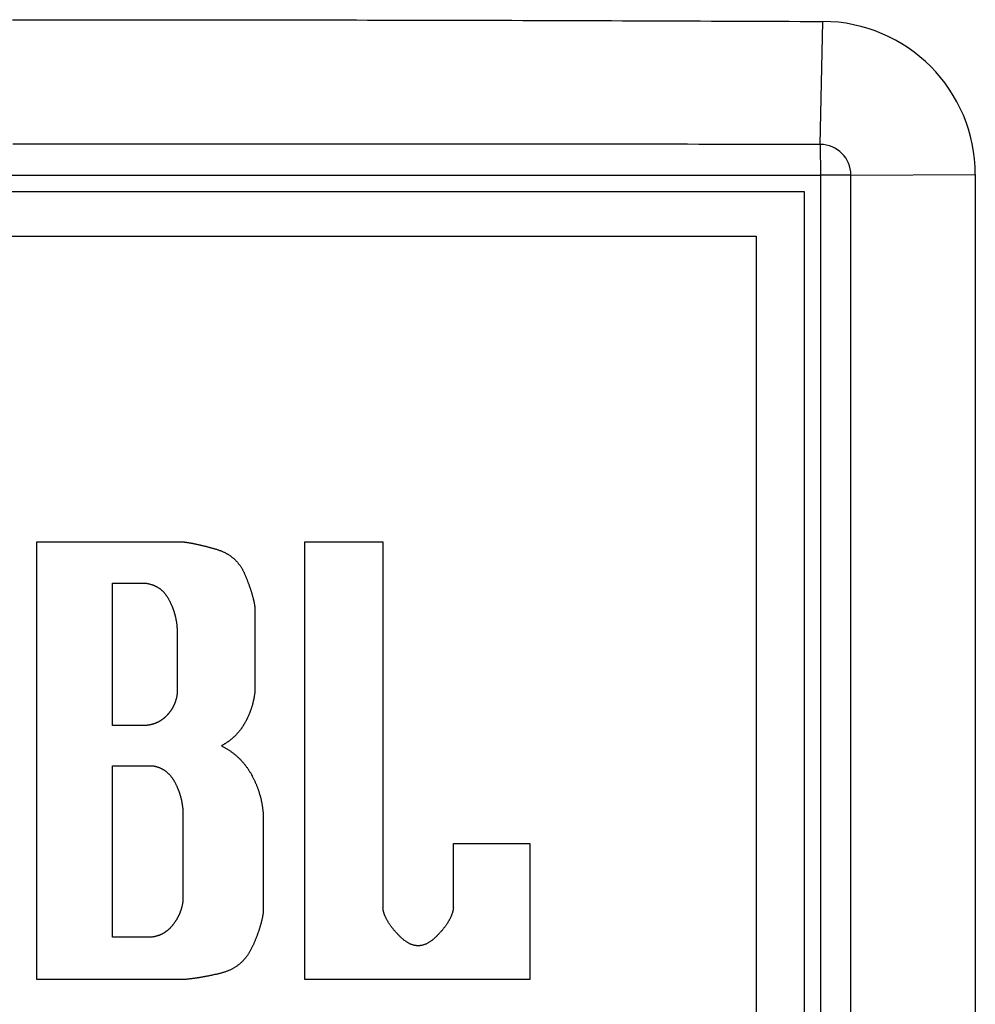
# Model space of a CAD drawing. Units: millimetres. Extents: x -1350 to 1350, y -2014 to 1999.
# Drawn here: x -903 to -875, y -1100 to -1071 of the extents above; entities that cross this region are included whole.
import ezdxf

# ---------------------------------------------------------------- set-up
doc = ezdxf.new("R2010")
doc.units = ezdxf.units.MM
doc.header["$LTSCALE"] = 76.2
doc.header["$MEASUREMENT"] = 0
doc.layers.add('DATA', color=7, linetype='CONTINUOUS')

msp = doc.modelspace()

# ---------------------------------------------------------------- linework, layer by layer
at = {"layer": 'DATA', "color": 7, "linetype": 'Continuous'}
for p, q in [((-879.203, -1075.097), (-879.129, -1071.484)), ((-879.203, -1075.097), (-879.2, -1076)), ((-920.8, -1076), (-879.2, -1076)), ((-878.303, -1075.997), (-879.2, -1076)), ((-879.2, -1076), (-879.2, -1117.6)), ((-878.303, -1075.997), (-874.649, -1075.983)), ((-878.303, -1117.603), (-878.303, -1075.997)), ((-874.649, -1075.983), (-874.649, -1117.617)), ((-920.32, -1076.48), (-879.68, -1076.48)), ((-879.68, -1076.48), (-879.68, -1117.12)), ((-918.899, -1077.796), (-881.091, -1077.796)), ((-881.091, -1077.796), (-881.091, -1108.647)), ((-902.217, -1099.635), (-902.217, -1086.772)), ((-902.217, -1086.772), (-897.93, -1086.772)), ((-894.343, -1099.635), (-894.343, -1086.772)), ((-894.343, -1086.772), (-892.054, -1086.772)), ((-892.054, -1086.772), (-892.054, -1097.528)), ((-900, -1092.168), (-900, -1087.99)), ((-900, -1087.99), (-899.014, -1087.99)), ((-895.815, -1088.689), (-895.815, -1091.176)), ((-898.1, -1089.342), (-898.1, -1091.243)), ((-899.026, -1092.168), (-900, -1092.168)), ((-900, -1098.392), (-900, -1093.35)), ((-900, -1093.35), (-898.843, -1093.35)), ((-897.93, -1094.702), (-897.93, -1097.32)), ((-895.567, -1094.836), (-895.567, -1097.625)), ((-889.983, -1095.64), (-887.741, -1095.64)), ((-889.983, -1097.528), (-889.983, -1095.64)), ((-887.741, -1095.64), (-887.741, -1099.635)), ((-898.928, -1098.392), (-900, -1098.392)), ((-897.93, -1099.635), (-902.217, -1099.635)), ((-887.741, -1099.635), (-894.343, -1099.635))]:
    msp.add_line(p, q, dxfattribs=at)
at = {"layer": 'DATA', "color": 7, "linetype": 'Continuous', "flags": 128}
for points in [[(-902.933, -1071.432), (-902.607, -1071.431), (-902.281, -1071.431), (-901.955, -1071.431), (-901.63, -1071.431), (-901.304, -1071.431), (-900.978, -1071.431), (-900.652, -1071.431), (-900.326, -1071.432), (-900, -1071.432), (-899.674, -1071.432), (-899.348, -1071.432), (-899.023, -1071.432), (-898.697, -1071.432), (-898.371, -1071.433), (-898.045, -1071.433), (-897.719, -1071.433), (-897.393, -1071.434), (-897.067, -1071.434), (-896.741, -1071.434), (-896.416, -1071.435), (-896.09, -1071.435), (-895.764, -1071.435), (-895.438, -1071.436), (-895.112, -1071.436), (-894.786, -1071.437), (-894.46, -1071.437), (-894.134, -1071.438), (-893.809, -1071.438), (-893.483, -1071.439), (-893.157, -1071.439), (-892.831, -1071.44), (-892.505, -1071.441), (-892.179, -1071.441), (-891.853, -1071.442), (-891.527, -1071.442), (-891.202, -1071.443), (-890.876, -1071.444), (-890.55, -1071.445), (-890.224, -1071.445), (-889.898, -1071.446), (-889.572, -1071.447), (-889.246, -1071.448), (-888.92, -1071.449), (-888.595, -1071.449), (-888.269, -1071.45), (-887.943, -1071.451), (-887.617, -1071.452), (-887.291, -1071.453), (-886.965, -1071.454), (-886.639, -1071.455), (-886.313, -1071.456), (-885.988, -1071.457), (-885.662, -1071.458), (-885.336, -1071.459), (-885.01, -1071.46), (-884.684, -1071.461), (-884.358, -1071.463), (-884.032, -1071.464), (-883.706, -1071.465), (-883.381, -1071.466), (-883.055, -1071.467), (-882.729, -1071.469), (-882.403, -1071.47), (-882.077, -1071.471), (-881.751, -1071.472), (-881.425, -1071.474), (-881.099, -1071.475), (-880.774, -1071.476), (-880.448, -1071.478), (-880.122, -1071.479), (-879.796, -1071.481), (-879.47, -1071.482), (-879.144, -1071.483), (-879.144, -1071.483)], [(-879.2, -1075.097), (-879.525, -1075.096), (-879.85, -1075.096), (-880.175, -1075.096), (-880.5, -1075.096), (-880.825, -1075.095), (-881.15, -1075.095), (-881.475, -1075.095), (-881.8, -1075.094), (-882.125, -1075.094), (-882.45, -1075.094), (-882.775, -1075.094), (-883.1, -1075.093), (-883.425, -1075.093), (-883.75, -1075.093), (-884.075, -1075.093), (-884.4, -1075.093), (-884.725, -1075.092), (-885.05, -1075.092), (-885.375, -1075.092), (-885.7, -1075.092), (-886.025, -1075.091), (-886.35, -1075.091), (-886.675, -1075.091), (-887, -1075.091), (-887.325, -1075.091), (-887.65, -1075.09), (-887.975, -1075.09), (-888.3, -1075.09), (-888.625, -1075.09), (-888.95, -1075.09), (-889.275, -1075.09), (-889.6, -1075.089), (-889.925, -1075.089), (-890.25, -1075.089), (-890.575, -1075.089), (-890.9, -1075.089), (-891.225, -1075.089), (-891.55, -1075.089), (-891.875, -1075.088), (-892.2, -1075.088), (-892.525, -1075.088), (-892.85, -1075.088), (-893.175, -1075.088), (-893.5, -1075.088), (-893.825, -1075.088), (-894.15, -1075.088), (-894.475, -1075.087), (-894.8, -1075.087), (-895.125, -1075.087), (-895.45, -1075.087), (-895.775, -1075.087), (-896.1, -1075.087), (-896.425, -1075.087), (-896.75, -1075.087), (-897.075, -1075.087), (-897.4, -1075.087), (-897.725, -1075.087), (-898.05, -1075.087), (-898.375, -1075.087), (-898.7, -1075.086), (-899.025, -1075.086), (-899.35, -1075.086), (-899.675, -1075.086), (-900, -1075.086), (-900.325, -1075.086), (-900.65, -1075.086), (-900.975, -1075.086), (-901.3, -1075.086), (-901.625, -1075.086), (-901.95, -1075.086), (-902.275, -1075.086), (-902.6, -1075.086), (-902.925, -1075.086)], [(-897.93, -1086.772), (-897.917, -1086.774), (-897.905, -1086.775), (-897.892, -1086.777), (-897.88, -1086.779), (-897.867, -1086.78), (-897.854, -1086.782), (-897.841, -1086.784), (-897.828, -1086.786), (-897.815, -1086.788), (-897.802, -1086.79), (-897.789, -1086.792), (-897.775, -1086.794), (-897.762, -1086.797), (-897.748, -1086.799), (-897.734, -1086.801), (-897.72, -1086.804), (-897.707, -1086.806), (-897.693, -1086.809), (-897.678, -1086.812), (-897.664, -1086.814), (-897.65, -1086.817), (-897.636, -1086.82), (-897.621, -1086.823), (-897.606, -1086.826), (-897.592, -1086.829), (-897.577, -1086.832), (-897.562, -1086.835), (-897.547, -1086.838), (-897.532, -1086.841), (-897.517, -1086.844), (-897.502, -1086.848), (-897.486, -1086.851), (-897.471, -1086.855), (-897.455, -1086.858), (-897.439, -1086.862), (-897.424, -1086.865), (-897.408, -1086.869), (-897.392, -1086.873), (-897.376, -1086.877), (-897.359, -1086.881), (-897.343, -1086.885), (-897.327, -1086.889), (-897.31, -1086.893), (-897.294, -1086.897), (-897.277, -1086.901), (-897.26, -1086.905), (-897.243, -1086.91), (-897.227, -1086.914), (-897.209, -1086.919), (-897.192, -1086.923), (-897.175, -1086.928), (-897.158, -1086.932), (-897.14, -1086.937), (-897.123, -1086.942), (-897.105, -1086.947), (-897.087, -1086.952), (-897.069, -1086.957), (-897.051, -1086.962), (-897.033, -1086.967), (-897.015, -1086.972), (-896.997, -1086.977), (-896.979, -1086.982), (-896.96, -1086.988), (-896.942, -1086.993), (-896.923, -1086.999), (-896.905, -1087.004), (-896.887, -1087.01), (-896.869, -1087.016), (-896.851, -1087.023), (-896.833, -1087.029), (-896.816, -1087.036), (-896.798, -1087.042), (-896.781, -1087.05), (-896.764, -1087.057), (-896.748, -1087.064), (-896.731, -1087.072), (-896.715, -1087.08), (-896.698, -1087.088), (-896.682, -1087.096), (-896.666, -1087.104), (-896.651, -1087.113), (-896.635, -1087.121), (-896.62, -1087.13), (-896.605, -1087.14), (-896.59, -1087.149), (-896.575, -1087.158), (-896.56, -1087.168), (-896.546, -1087.178), (-896.531, -1087.188), (-896.517, -1087.198), (-896.503, -1087.209), (-896.489, -1087.219), (-896.476, -1087.23), (-896.462, -1087.241), (-896.449, -1087.253), (-896.436, -1087.264), (-896.423, -1087.276), (-896.41, -1087.287), (-896.398, -1087.299), (-896.385, -1087.312), (-896.373, -1087.324), (-896.361, -1087.337), (-896.349, -1087.349), (-896.338, -1087.362), (-896.326, -1087.375), (-896.315, -1087.389), (-896.304, -1087.402), (-896.293, -1087.416), (-896.282, -1087.43), (-896.271, -1087.444), (-896.261, -1087.458), (-896.25, -1087.473), (-896.24, -1087.487), (-896.23, -1087.502), (-896.221, -1087.517), (-896.211, -1087.533), (-896.202, -1087.548), (-896.192, -1087.564), (-896.183, -1087.579), (-896.174, -1087.595), (-896.166, -1087.612), (-896.157, -1087.628), (-896.149, -1087.644), (-896.141, -1087.661), (-896.133, -1087.678), (-896.125, -1087.695), (-896.117, -1087.713), (-896.109, -1087.73), (-896.102, -1087.748), (-896.095, -1087.765), (-896.088, -1087.783), (-896.081, -1087.8), (-896.074, -1087.817), (-896.067, -1087.834), (-896.06, -1087.851), (-896.053, -1087.868), (-896.046, -1087.885), (-896.04, -1087.902), (-896.033, -1087.919), (-896.027, -1087.936), (-896.021, -1087.952), (-896.014, -1087.969), (-896.008, -1087.985), (-896.002, -1088.001), (-895.996, -1088.018), (-895.99, -1088.034), (-895.985, -1088.05), (-895.979, -1088.066), (-895.973, -1088.082), (-895.968, -1088.098), (-895.962, -1088.114), (-895.957, -1088.129), (-895.952, -1088.145), (-895.947, -1088.16), (-895.941, -1088.176), (-895.937, -1088.191), (-895.932, -1088.206), (-895.927, -1088.222), (-895.922, -1088.237), (-895.917, -1088.252), (-895.913, -1088.267), (-895.908, -1088.282), (-895.904, -1088.296), (-895.9, -1088.311), (-895.896, -1088.326), (-895.891, -1088.34), (-895.887, -1088.355), (-895.883, -1088.369), (-895.88, -1088.383), (-895.876, -1088.397), (-895.872, -1088.412), (-895.869, -1088.426), (-895.865, -1088.44), (-895.862, -1088.453), (-895.858, -1088.467), (-895.855, -1088.481), (-895.852, -1088.495), (-895.849, -1088.508), (-895.846, -1088.522), (-895.843, -1088.535), (-895.84, -1088.548), (-895.838, -1088.561), (-895.835, -1088.575), (-895.832, -1088.588), (-895.83, -1088.601), (-895.828, -1088.613), (-895.825, -1088.626), (-895.823, -1088.639), (-895.821, -1088.652), (-895.819, -1088.664), (-895.817, -1088.677), (-895.815, -1088.689), (-895.815, -1088.689)], [(-899.014, -1087.99), (-899, -1087.992), (-898.986, -1087.995), (-898.972, -1087.997), (-898.958, -1088), (-898.945, -1088.002), (-898.931, -1088.005), (-898.918, -1088.008), (-898.905, -1088.012), (-898.892, -1088.015), (-898.879, -1088.019), (-898.866, -1088.022), (-898.853, -1088.026), (-898.84, -1088.03), (-898.828, -1088.035), (-898.815, -1088.039), (-898.803, -1088.044), (-898.791, -1088.049), (-898.778, -1088.054), (-898.766, -1088.059), (-898.755, -1088.064), (-898.743, -1088.07), (-898.731, -1088.075), (-898.72, -1088.081), (-898.708, -1088.087), (-898.697, -1088.093), (-898.686, -1088.1), (-898.674, -1088.106), (-898.663, -1088.113), (-898.653, -1088.12), (-898.642, -1088.127), (-898.631, -1088.134), (-898.621, -1088.142), (-898.61, -1088.149), (-898.6, -1088.157), (-898.59, -1088.165), (-898.579, -1088.173), (-898.569, -1088.181), (-898.56, -1088.19), (-898.55, -1088.199), (-898.54, -1088.207), (-898.53, -1088.216), (-898.521, -1088.226), (-898.512, -1088.235), (-898.502, -1088.244), (-898.493, -1088.254), (-898.484, -1088.264), (-898.475, -1088.274), (-898.467, -1088.284), (-898.458, -1088.295), (-898.449, -1088.305), (-898.441, -1088.316), (-898.433, -1088.327), (-898.424, -1088.338), (-898.416, -1088.349), (-898.408, -1088.361), (-898.4, -1088.372), (-898.393, -1088.384), (-898.385, -1088.396), (-898.377, -1088.408), (-898.37, -1088.421), (-898.363, -1088.433), (-898.355, -1088.446), (-898.348, -1088.459), (-898.341, -1088.472), (-898.334, -1088.485), (-898.328, -1088.498), (-898.321, -1088.511), (-898.314, -1088.524), (-898.308, -1088.537), (-898.301, -1088.55), (-898.295, -1088.564), (-898.289, -1088.577), (-898.283, -1088.59), (-898.277, -1088.603), (-898.271, -1088.617), (-898.265, -1088.63), (-898.259, -1088.643), (-898.254, -1088.657), (-898.248, -1088.67), (-898.243, -1088.683), (-898.238, -1088.697), (-898.232, -1088.71), (-898.227, -1088.723), (-898.222, -1088.737), (-898.217, -1088.75), (-898.212, -1088.764), (-898.208, -1088.777), (-898.203, -1088.791), (-898.199, -1088.804), (-898.194, -1088.818), (-898.19, -1088.831), (-898.186, -1088.845), (-898.182, -1088.858), (-898.178, -1088.872), (-898.174, -1088.885), (-898.17, -1088.899), (-898.166, -1088.913), (-898.162, -1088.926), (-898.159, -1088.94), (-898.155, -1088.954), (-898.152, -1088.967), (-898.149, -1088.981), (-898.146, -1088.995), (-898.143, -1089.008), (-898.14, -1089.022), (-898.137, -1089.036), (-898.134, -1089.05), (-898.132, -1089.063), (-898.129, -1089.077), (-898.127, -1089.091), (-898.124, -1089.105), (-898.122, -1089.119), (-898.12, -1089.133), (-898.118, -1089.146), (-898.116, -1089.16), (-898.114, -1089.174), (-898.112, -1089.188), (-898.111, -1089.202), (-898.109, -1089.216), (-898.108, -1089.23), (-898.107, -1089.244), (-898.105, -1089.258), (-898.104, -1089.272), (-898.103, -1089.286), (-898.102, -1089.3), (-898.101, -1089.314), (-898.101, -1089.328), (-898.1, -1089.342), (-898.1, -1089.342)], [(-898.1, -1091.243), (-898.101, -1091.254), (-898.103, -1091.265), (-898.105, -1091.277), (-898.106, -1091.288), (-898.108, -1091.299), (-898.11, -1091.31), (-898.112, -1091.322), (-898.115, -1091.333), (-898.117, -1091.344), (-898.119, -1091.355), (-898.122, -1091.366), (-898.124, -1091.376), (-898.127, -1091.387), (-898.13, -1091.398), (-898.133, -1091.409), (-898.136, -1091.42), (-898.139, -1091.43), (-898.142, -1091.441), (-898.146, -1091.451), (-898.149, -1091.462), (-898.152, -1091.472), (-898.156, -1091.483), (-898.16, -1091.493), (-898.164, -1091.503), (-898.168, -1091.514), (-898.172, -1091.524), (-898.176, -1091.534), (-898.18, -1091.544), (-898.184, -1091.554), (-898.189, -1091.564), (-898.193, -1091.574), (-898.198, -1091.584), (-898.203, -1091.594), (-898.208, -1091.604), (-898.213, -1091.613), (-898.218, -1091.623), (-898.223, -1091.633), (-898.228, -1091.642), (-898.233, -1091.652), (-898.239, -1091.661), (-898.244, -1091.671), (-898.25, -1091.68), (-898.256, -1091.69), (-898.262, -1091.699), (-898.268, -1091.708), (-898.274, -1091.717), (-898.28, -1091.727), (-898.286, -1091.736), (-898.293, -1091.745), (-898.299, -1091.754), (-898.306, -1091.763), (-898.312, -1091.772), (-898.319, -1091.781), (-898.326, -1091.789), (-898.333, -1091.798), (-898.34, -1091.807), (-898.348, -1091.816), (-898.355, -1091.824), (-898.362, -1091.833), (-898.37, -1091.841), (-898.377, -1091.85), (-898.385, -1091.858), (-898.393, -1091.867), (-898.401, -1091.875), (-898.409, -1091.883), (-898.417, -1091.891), (-898.425, -1091.899), (-898.433, -1091.907), (-898.441, -1091.915), (-898.45, -1091.923), (-898.458, -1091.93), (-898.466, -1091.938), (-898.475, -1091.945), (-898.483, -1091.952), (-898.492, -1091.959), (-898.501, -1091.966), (-898.509, -1091.973), (-898.518, -1091.98), (-898.527, -1091.987), (-898.536, -1091.993), (-898.545, -1091.999), (-898.554, -1092.006), (-898.563, -1092.012), (-898.572, -1092.018), (-898.581, -1092.024), (-898.59, -1092.03), (-898.599, -1092.035), (-898.608, -1092.041), (-898.618, -1092.046), (-898.627, -1092.052), (-898.637, -1092.057), (-898.646, -1092.062), (-898.656, -1092.067), (-898.665, -1092.072), (-898.675, -1092.077), (-898.685, -1092.081), (-898.695, -1092.086), (-898.704, -1092.09), (-898.714, -1092.095), (-898.724, -1092.099), (-898.734, -1092.103), (-898.744, -1092.107), (-898.754, -1092.111), (-898.765, -1092.114), (-898.775, -1092.118), (-898.785, -1092.121), (-898.796, -1092.125), (-898.806, -1092.128), (-898.816, -1092.131), (-898.827, -1092.134), (-898.837, -1092.137), (-898.848, -1092.14), (-898.859, -1092.142), (-898.87, -1092.145), (-898.88, -1092.147), (-898.891, -1092.15), (-898.902, -1092.152), (-898.913, -1092.154), (-898.924, -1092.156), (-898.935, -1092.158), (-898.946, -1092.159), (-898.957, -1092.161), (-898.969, -1092.163), (-898.98, -1092.164), (-898.991, -1092.165), (-899.003, -1092.166), (-899.014, -1092.167), (-899.026, -1092.168), (-899.026, -1092.168)], [(-895.815, -1091.176), (-895.817, -1091.191), (-895.819, -1091.207), (-895.82, -1091.222), (-895.822, -1091.237), (-895.824, -1091.253), (-895.827, -1091.268), (-895.829, -1091.283), (-895.831, -1091.298), (-895.834, -1091.313), (-895.836, -1091.328), (-895.839, -1091.343), (-895.841, -1091.358), (-895.844, -1091.373), (-895.847, -1091.388), (-895.85, -1091.403), (-895.853, -1091.418), (-895.856, -1091.433), (-895.86, -1091.448), (-895.863, -1091.463), (-895.867, -1091.477), (-895.87, -1091.492), (-895.874, -1091.507), (-895.877, -1091.522), (-895.881, -1091.536), (-895.885, -1091.551), (-895.889, -1091.566), (-895.893, -1091.58), (-895.898, -1091.595), (-895.902, -1091.609), (-895.906, -1091.624), (-895.911, -1091.638), (-895.915, -1091.653), (-895.92, -1091.667), (-895.925, -1091.682), (-895.93, -1091.696), (-895.935, -1091.71), (-895.94, -1091.725), (-895.945, -1091.739), (-895.95, -1091.753), (-895.956, -1091.767), (-895.961, -1091.782), (-895.967, -1091.796), (-895.972, -1091.81), (-895.978, -1091.824), (-895.984, -1091.838), (-895.99, -1091.852), (-895.996, -1091.866), (-896.002, -1091.88), (-896.008, -1091.894), (-896.014, -1091.908), (-896.021, -1091.922), (-896.027, -1091.936), (-896.034, -1091.95), (-896.04, -1091.963), (-896.047, -1091.977), (-896.054, -1091.991), (-896.061, -1092.005), (-896.068, -1092.018), (-896.075, -1092.032), (-896.082, -1092.046), (-896.09, -1092.059), (-896.097, -1092.073), (-896.105, -1092.087), (-896.112, -1092.1), (-896.12, -1092.114), (-896.128, -1092.127), (-896.136, -1092.14), (-896.144, -1092.153), (-896.152, -1092.166), (-896.16, -1092.179), (-896.168, -1092.192), (-896.176, -1092.205), (-896.185, -1092.218), (-896.193, -1092.23), (-896.202, -1092.243), (-896.211, -1092.255), (-896.22, -1092.268), (-896.229, -1092.28), (-896.238, -1092.292), (-896.247, -1092.304), (-896.256, -1092.316), (-896.265, -1092.328), (-896.275, -1092.339), (-896.284, -1092.351), (-896.294, -1092.362), (-896.304, -1092.374), (-896.313, -1092.385), (-896.323, -1092.396), (-896.333, -1092.407), (-896.343, -1092.419), (-896.353, -1092.429), (-896.364, -1092.44), (-896.374, -1092.451), (-896.385, -1092.462), (-896.395, -1092.472), (-896.406, -1092.483), (-896.416, -1092.493), (-896.427, -1092.503), (-896.438, -1092.513), (-896.449, -1092.523), (-896.46, -1092.533), (-896.472, -1092.543), (-896.483, -1092.553), (-896.494, -1092.563), (-896.506, -1092.572), (-896.517, -1092.582), (-896.529, -1092.591), (-896.541, -1092.6), (-896.553, -1092.609), (-896.565, -1092.619), (-896.577, -1092.628), (-896.589, -1092.636), (-896.601, -1092.645), (-896.614, -1092.654), (-896.626, -1092.662), (-896.639, -1092.671), (-896.651, -1092.679), (-896.664, -1092.688), (-896.677, -1092.696), (-896.69, -1092.704), (-896.703, -1092.712), (-896.716, -1092.72), (-896.729, -1092.728), (-896.742, -1092.735), (-896.756, -1092.743), (-896.769, -1092.75), (-896.783, -1092.758), (-896.797, -1092.765), (-896.797, -1092.765)], [(-896.797, -1092.765), (-896.779, -1092.774), (-896.761, -1092.784), (-896.743, -1092.793), (-896.725, -1092.803), (-896.708, -1092.812), (-896.691, -1092.822), (-896.673, -1092.832), (-896.656, -1092.842), (-896.639, -1092.853), (-896.622, -1092.863), (-896.606, -1092.873), (-896.589, -1092.884), (-896.573, -1092.895), (-896.556, -1092.906), (-896.54, -1092.917), (-896.524, -1092.928), (-896.508, -1092.939), (-896.492, -1092.951), (-896.477, -1092.962), (-896.461, -1092.974), (-896.446, -1092.986), (-896.431, -1092.998), (-896.416, -1093.01), (-896.401, -1093.022), (-896.386, -1093.035), (-896.371, -1093.047), (-896.356, -1093.06), (-896.342, -1093.073), (-896.328, -1093.086), (-896.313, -1093.099), (-896.299, -1093.112), (-896.285, -1093.126), (-896.272, -1093.139), (-896.258, -1093.153), (-896.244, -1093.166), (-896.231, -1093.18), (-896.218, -1093.194), (-896.204, -1093.209), (-896.191, -1093.223), (-896.179, -1093.237), (-896.166, -1093.252), (-896.153, -1093.267), (-896.141, -1093.282), (-896.128, -1093.296), (-896.116, -1093.312), (-896.104, -1093.327), (-896.092, -1093.342), (-896.08, -1093.358), (-896.068, -1093.373), (-896.057, -1093.389), (-896.045, -1093.405), (-896.034, -1093.421), (-896.023, -1093.437), (-896.012, -1093.454), (-896.001, -1093.47), (-895.99, -1093.487), (-895.979, -1093.504), (-895.969, -1093.521), (-895.959, -1093.538), (-895.948, -1093.555), (-895.938, -1093.572), (-895.928, -1093.589), (-895.918, -1093.607), (-895.909, -1093.625), (-895.899, -1093.642), (-895.89, -1093.66), (-895.88, -1093.678), (-895.871, -1093.696), (-895.862, -1093.714), (-895.853, -1093.732), (-895.844, -1093.75), (-895.836, -1093.768), (-895.827, -1093.786), (-895.819, -1093.804), (-895.81, -1093.822), (-895.802, -1093.84), (-895.794, -1093.859), (-895.786, -1093.877), (-895.779, -1093.895), (-895.771, -1093.914), (-895.764, -1093.932), (-895.756, -1093.95), (-895.749, -1093.969), (-895.742, -1093.987), (-895.735, -1094.006), (-895.729, -1094.024), (-895.722, -1094.043), (-895.715, -1094.061), (-895.709, -1094.08), (-895.703, -1094.099), (-895.697, -1094.117), (-895.691, -1094.136), (-895.685, -1094.155), (-895.679, -1094.174), (-895.674, -1094.193), (-895.668, -1094.212), (-895.663, -1094.231), (-895.658, -1094.25), (-895.653, -1094.269), (-895.648, -1094.288), (-895.643, -1094.307), (-895.639, -1094.326), (-895.634, -1094.345), (-895.63, -1094.364), (-895.626, -1094.383), (-895.622, -1094.403), (-895.618, -1094.422), (-895.614, -1094.441), (-895.61, -1094.461), (-895.607, -1094.48), (-895.604, -1094.5), (-895.6, -1094.519), (-895.597, -1094.539), (-895.594, -1094.558), (-895.591, -1094.578), (-895.589, -1094.597), (-895.586, -1094.617), (-895.584, -1094.637), (-895.581, -1094.656), (-895.579, -1094.676), (-895.577, -1094.696), (-895.575, -1094.716), (-895.573, -1094.736), (-895.572, -1094.756), (-895.57, -1094.776), (-895.569, -1094.796), (-895.568, -1094.816), (-895.567, -1094.836), (-895.567, -1094.836)], [(-898.843, -1093.35), (-898.829, -1093.352), (-898.815, -1093.354), (-898.801, -1093.356), (-898.788, -1093.359), (-898.774, -1093.361), (-898.761, -1093.364), (-898.747, -1093.367), (-898.734, -1093.371), (-898.721, -1093.374), (-898.708, -1093.378), (-898.695, -1093.381), (-898.682, -1093.385), (-898.67, -1093.389), (-898.657, -1093.394), (-898.645, -1093.398), (-898.632, -1093.403), (-898.62, -1093.408), (-898.608, -1093.413), (-898.596, -1093.418), (-898.584, -1093.423), (-898.572, -1093.429), (-898.561, -1093.434), (-898.549, -1093.44), (-898.538, -1093.446), (-898.526, -1093.452), (-898.515, -1093.459), (-898.504, -1093.465), (-898.493, -1093.472), (-898.482, -1093.479), (-898.471, -1093.486), (-898.46, -1093.493), (-898.45, -1093.501), (-898.439, -1093.508), (-898.429, -1093.516), (-898.419, -1093.524), (-898.409, -1093.532), (-898.399, -1093.54), (-898.389, -1093.549), (-898.379, -1093.558), (-898.369, -1093.566), (-898.36, -1093.575), (-898.35, -1093.585), (-898.341, -1093.594), (-898.332, -1093.603), (-898.323, -1093.613), (-898.314, -1093.623), (-898.305, -1093.633), (-898.296, -1093.643), (-898.287, -1093.654), (-898.279, -1093.664), (-898.27, -1093.675), (-898.262, -1093.686), (-898.254, -1093.697), (-898.246, -1093.708), (-898.238, -1093.72), (-898.23, -1093.731), (-898.222, -1093.743), (-898.214, -1093.755), (-898.207, -1093.767), (-898.199, -1093.78), (-898.192, -1093.792), (-898.185, -1093.805), (-898.178, -1093.818), (-898.171, -1093.831), (-898.164, -1093.844), (-898.157, -1093.857), (-898.15, -1093.87), (-898.144, -1093.883), (-898.137, -1093.896), (-898.131, -1093.91), (-898.125, -1093.923), (-898.118, -1093.936), (-898.112, -1093.949), (-898.106, -1093.963), (-898.1, -1093.976), (-898.095, -1093.989), (-898.089, -1094.002), (-898.083, -1094.016), (-898.078, -1094.029), (-898.072, -1094.042), (-898.067, -1094.056), (-898.062, -1094.069), (-898.057, -1094.083), (-898.052, -1094.096), (-898.047, -1094.109), (-898.042, -1094.123), (-898.037, -1094.136), (-898.033, -1094.15), (-898.028, -1094.163), (-898.024, -1094.177), (-898.019, -1094.19), (-898.015, -1094.204), (-898.011, -1094.217), (-898.007, -1094.231), (-898.003, -1094.245), (-897.999, -1094.258), (-897.996, -1094.272), (-897.992, -1094.285), (-897.988, -1094.299), (-897.985, -1094.313), (-897.982, -1094.326), (-897.979, -1094.34), (-897.975, -1094.354), (-897.972, -1094.368), (-897.969, -1094.381), (-897.967, -1094.395), (-897.964, -1094.409), (-897.961, -1094.423), (-897.959, -1094.437), (-897.956, -1094.45), (-897.954, -1094.464), (-897.952, -1094.478), (-897.95, -1094.492), (-897.948, -1094.506), (-897.946, -1094.52), (-897.944, -1094.534), (-897.942, -1094.548), (-897.94, -1094.562), (-897.939, -1094.575), (-897.937, -1094.589), (-897.936, -1094.603), (-897.935, -1094.617), (-897.934, -1094.632), (-897.933, -1094.646), (-897.932, -1094.66), (-897.931, -1094.674), (-897.93, -1094.688), (-897.93, -1094.702), (-897.93, -1094.702)], [(-897.93, -1097.32), (-897.931, -1097.333), (-897.933, -1097.346), (-897.934, -1097.358), (-897.936, -1097.371), (-897.938, -1097.384), (-897.94, -1097.396), (-897.943, -1097.409), (-897.945, -1097.421), (-897.947, -1097.434), (-897.95, -1097.446), (-897.952, -1097.458), (-897.955, -1097.471), (-897.958, -1097.483), (-897.961, -1097.495), (-897.964, -1097.507), (-897.967, -1097.52), (-897.97, -1097.532), (-897.974, -1097.544), (-897.977, -1097.556), (-897.981, -1097.568), (-897.984, -1097.58), (-897.988, -1097.592), (-897.992, -1097.603), (-897.996, -1097.615), (-898, -1097.627), (-898.005, -1097.639), (-898.009, -1097.65), (-898.013, -1097.662), (-898.018, -1097.674), (-898.023, -1097.685), (-898.027, -1097.697), (-898.032, -1097.708), (-898.037, -1097.72), (-898.042, -1097.731), (-898.048, -1097.743), (-898.053, -1097.754), (-898.058, -1097.765), (-898.064, -1097.776), (-898.07, -1097.788), (-898.075, -1097.799), (-898.081, -1097.81), (-898.087, -1097.821), (-898.093, -1097.832), (-898.1, -1097.843), (-898.106, -1097.854), (-898.112, -1097.865), (-898.119, -1097.876), (-898.126, -1097.887), (-898.132, -1097.898), (-898.139, -1097.908), (-898.146, -1097.919), (-898.153, -1097.93), (-898.161, -1097.94), (-898.168, -1097.951), (-898.175, -1097.961), (-898.183, -1097.972), (-898.19, -1097.982), (-898.198, -1097.993), (-898.206, -1098.003), (-898.214, -1098.014), (-898.222, -1098.024), (-898.23, -1098.034), (-898.238, -1098.044), (-898.247, -1098.055), (-898.255, -1098.065), (-898.264, -1098.075), (-898.273, -1098.084), (-898.281, -1098.094), (-898.29, -1098.104), (-898.299, -1098.113), (-898.308, -1098.122), (-898.317, -1098.131), (-898.326, -1098.14), (-898.335, -1098.149), (-898.344, -1098.157), (-898.353, -1098.166), (-898.363, -1098.174), (-898.372, -1098.182), (-898.381, -1098.19), (-898.391, -1098.198), (-898.4, -1098.205), (-898.41, -1098.213), (-898.42, -1098.22), (-898.43, -1098.227), (-898.439, -1098.235), (-898.449, -1098.241), (-898.459, -1098.248), (-898.469, -1098.255), (-898.48, -1098.261), (-898.49, -1098.267), (-898.5, -1098.274), (-898.51, -1098.279), (-898.521, -1098.285), (-898.531, -1098.291), (-898.542, -1098.296), (-898.552, -1098.302), (-898.563, -1098.307), (-898.574, -1098.312), (-898.585, -1098.317), (-898.596, -1098.322), (-898.607, -1098.326), (-898.618, -1098.331), (-898.629, -1098.335), (-898.64, -1098.339), (-898.651, -1098.343), (-898.662, -1098.347), (-898.674, -1098.351), (-898.685, -1098.354), (-898.697, -1098.357), (-898.708, -1098.361), (-898.72, -1098.364), (-898.732, -1098.367), (-898.743, -1098.369), (-898.755, -1098.372), (-898.767, -1098.374), (-898.779, -1098.377), (-898.791, -1098.379), (-898.803, -1098.381), (-898.815, -1098.383), (-898.828, -1098.384), (-898.84, -1098.386), (-898.852, -1098.387), (-898.865, -1098.388), (-898.877, -1098.39), (-898.89, -1098.39), (-898.903, -1098.391), (-898.915, -1098.392), (-898.928, -1098.392), (-898.928, -1098.392)], [(-889.983, -1097.528), (-889.984, -1097.54), (-889.986, -1097.553), (-889.988, -1097.566), (-889.99, -1097.579), (-889.993, -1097.592), (-889.995, -1097.604), (-889.998, -1097.617), (-890.001, -1097.63), (-890.005, -1097.643), (-890.008, -1097.656), (-890.012, -1097.669), (-890.016, -1097.682), (-890.02, -1097.695), (-890.024, -1097.709), (-890.029, -1097.722), (-890.034, -1097.735), (-890.039, -1097.748), (-890.044, -1097.761), (-890.05, -1097.775), (-890.056, -1097.788), (-890.062, -1097.801), (-890.068, -1097.815), (-890.074, -1097.828), (-890.081, -1097.842), (-890.087, -1097.855), (-890.095, -1097.869), (-890.102, -1097.882), (-890.109, -1097.896), (-890.117, -1097.909), (-890.125, -1097.923), (-890.133, -1097.937), (-890.141, -1097.95), (-890.15, -1097.964), (-890.159, -1097.978), (-890.168, -1097.992), (-890.177, -1098.005), (-890.186, -1098.019), (-890.196, -1098.033), (-890.206, -1098.047), (-890.216, -1098.061), (-890.226, -1098.075), (-890.237, -1098.089), (-890.248, -1098.103), (-890.259, -1098.117), (-890.27, -1098.131), (-890.281, -1098.145), (-890.293, -1098.16), (-890.305, -1098.174), (-890.317, -1098.188), (-890.329, -1098.202), (-890.341, -1098.217), (-890.354, -1098.231), (-890.367, -1098.245), (-890.38, -1098.26), (-890.394, -1098.274), (-890.407, -1098.289), (-890.421, -1098.303), (-890.435, -1098.318), (-890.449, -1098.332), (-890.464, -1098.347), (-890.478, -1098.361), (-890.493, -1098.376), (-890.508, -1098.391), (-890.524, -1098.406), (-890.539, -1098.42), (-890.555, -1098.434), (-890.57, -1098.448), (-890.586, -1098.461), (-890.601, -1098.473), (-890.616, -1098.486), (-890.632, -1098.497), (-890.647, -1098.509), (-890.663, -1098.52), (-890.678, -1098.53), (-890.694, -1098.54), (-890.709, -1098.549), (-890.725, -1098.558), (-890.74, -1098.567), (-890.755, -1098.575), (-890.771, -1098.582), (-890.786, -1098.59), (-890.802, -1098.596), (-890.817, -1098.602), (-890.833, -1098.608), (-890.848, -1098.613), (-890.864, -1098.618), (-890.879, -1098.623), (-890.894, -1098.627), (-890.91, -1098.63), (-890.925, -1098.633), (-890.941, -1098.636), (-890.956, -1098.638), (-890.972, -1098.639), (-890.987, -1098.64), (-891.003, -1098.641), (-891.018, -1098.641), (-891.033, -1098.641), (-891.049, -1098.64), (-891.064, -1098.639), (-891.08, -1098.638), (-891.095, -1098.636), (-891.111, -1098.633), (-891.126, -1098.63), (-891.142, -1098.627), (-891.157, -1098.623), (-891.172, -1098.618), (-891.188, -1098.613), (-891.203, -1098.608), (-891.219, -1098.602), (-891.234, -1098.596), (-891.25, -1098.59), (-891.265, -1098.582), (-891.281, -1098.575), (-891.296, -1098.567), (-891.312, -1098.558), (-891.327, -1098.549), (-891.342, -1098.54), (-891.358, -1098.53), (-891.373, -1098.52), (-891.389, -1098.509), (-891.404, -1098.497), (-891.42, -1098.486), (-891.435, -1098.473), (-891.451, -1098.461), (-891.466, -1098.448), (-891.481, -1098.434), (-891.497, -1098.42), (-891.512, -1098.406), (-891.528, -1098.391), (-891.543, -1098.376), (-891.558, -1098.361), (-891.572, -1098.347), (-891.587, -1098.332), (-891.601, -1098.318), (-891.615, -1098.303), (-891.629, -1098.289), (-891.642, -1098.274), (-891.656, -1098.26), (-891.669, -1098.245), (-891.682, -1098.231), (-891.695, -1098.217), (-891.707, -1098.202), (-891.719, -1098.188), (-891.731, -1098.174), (-891.743, -1098.16), (-891.755, -1098.145), (-891.766, -1098.131), (-891.778, -1098.117), (-891.789, -1098.103), (-891.799, -1098.089), (-891.81, -1098.075), (-891.82, -1098.061), (-891.83, -1098.047), (-891.84, -1098.033), (-891.85, -1098.019), (-891.859, -1098.005), (-891.868, -1097.992), (-891.877, -1097.978), (-891.886, -1097.964), (-891.895, -1097.95), (-891.903, -1097.937), (-891.911, -1097.923), (-891.919, -1097.909), (-891.927, -1097.896), (-891.934, -1097.882), (-891.942, -1097.869), (-891.949, -1097.855), (-891.955, -1097.842), (-891.962, -1097.828), (-891.968, -1097.815), (-891.975, -1097.801), (-891.98, -1097.788), (-891.986, -1097.775), (-891.992, -1097.761), (-891.997, -1097.748), (-892.002, -1097.735), (-892.007, -1097.722), (-892.012, -1097.709), (-892.016, -1097.695), (-892.02, -1097.682), (-892.024, -1097.669), (-892.028, -1097.656), (-892.031, -1097.643), (-892.035, -1097.63), (-892.038, -1097.617), (-892.041, -1097.604), (-892.043, -1097.592), (-892.046, -1097.579), (-892.048, -1097.566), (-892.05, -1097.553), (-892.052, -1097.54), (-892.054, -1097.528), (-892.054, -1097.528)], [(-895.567, -1097.625), (-895.568, -1097.638), (-895.57, -1097.652), (-895.571, -1097.666), (-895.573, -1097.68), (-895.575, -1097.694), (-895.577, -1097.708), (-895.579, -1097.722), (-895.581, -1097.736), (-895.584, -1097.75), (-895.586, -1097.765), (-895.589, -1097.779), (-895.591, -1097.794), (-895.594, -1097.808), (-895.597, -1097.823), (-895.6, -1097.838), (-895.603, -1097.853), (-895.606, -1097.868), (-895.61, -1097.883), (-895.613, -1097.898), (-895.617, -1097.913), (-895.621, -1097.929), (-895.625, -1097.944), (-895.629, -1097.96), (-895.633, -1097.975), (-895.637, -1097.991), (-895.641, -1098.007), (-895.646, -1098.023), (-895.65, -1098.039), (-895.655, -1098.055), (-895.66, -1098.071), (-895.665, -1098.088), (-895.67, -1098.104), (-895.675, -1098.12), (-895.68, -1098.137), (-895.685, -1098.154), (-895.691, -1098.17), (-895.697, -1098.187), (-895.702, -1098.204), (-895.708, -1098.221), (-895.714, -1098.238), (-895.72, -1098.255), (-895.726, -1098.273), (-895.733, -1098.29), (-895.739, -1098.308), (-895.746, -1098.325), (-895.752, -1098.343), (-895.759, -1098.361), (-895.766, -1098.378), (-895.773, -1098.396), (-895.78, -1098.414), (-895.788, -1098.433), (-895.795, -1098.451), (-895.802, -1098.469), (-895.81, -1098.487), (-895.818, -1098.506), (-895.826, -1098.524), (-895.834, -1098.543), (-895.842, -1098.562), (-895.85, -1098.581), (-895.858, -1098.6), (-895.867, -1098.619), (-895.875, -1098.638), (-895.884, -1098.657), (-895.893, -1098.676), (-895.901, -1098.696), (-895.911, -1098.715), (-895.92, -1098.733), (-895.929, -1098.752), (-895.939, -1098.77), (-895.949, -1098.788), (-895.959, -1098.806), (-895.969, -1098.824), (-895.98, -1098.841), (-895.99, -1098.858), (-896.001, -1098.875), (-896.012, -1098.892), (-896.023, -1098.909), (-896.034, -1098.925), (-896.046, -1098.941), (-896.058, -1098.957), (-896.069, -1098.973), (-896.081, -1098.988), (-896.094, -1099.003), (-896.106, -1099.018), (-896.119, -1099.033), (-896.132, -1099.047), (-896.144, -1099.062), (-896.158, -1099.076), (-896.171, -1099.089), (-896.185, -1099.103), (-896.198, -1099.116), (-896.212, -1099.13), (-896.226, -1099.143), (-896.24, -1099.155), (-896.255, -1099.168), (-896.27, -1099.18), (-896.284, -1099.192), (-896.299, -1099.204), (-896.315, -1099.215), (-896.33, -1099.227), (-896.345, -1099.238), (-896.361, -1099.249), (-896.377, -1099.259), (-896.393, -1099.27), (-896.409, -1099.28), (-896.426, -1099.29), (-896.443, -1099.3), (-896.459, -1099.309), (-896.476, -1099.319), (-896.494, -1099.328), (-896.511, -1099.336), (-896.529, -1099.345), (-896.546, -1099.354), (-896.564, -1099.362), (-896.582, -1099.37), (-896.601, -1099.377), (-896.619, -1099.385), (-896.638, -1099.392), (-896.657, -1099.399), (-896.676, -1099.406), (-896.695, -1099.413), (-896.714, -1099.419), (-896.734, -1099.425), (-896.754, -1099.431), (-896.774, -1099.437), (-896.794, -1099.442), (-896.814, -1099.448), (-896.835, -1099.453), (-896.855, -1099.457), (-896.876, -1099.462), (-896.896, -1099.467), (-896.916, -1099.472), (-896.936, -1099.476), (-896.956, -1099.481), (-896.976, -1099.485), (-896.996, -1099.49), (-897.016, -1099.494), (-897.035, -1099.498), (-897.055, -1099.503), (-897.074, -1099.507), (-897.093, -1099.511), (-897.113, -1099.515), (-897.132, -1099.519), (-897.15, -1099.523), (-897.169, -1099.527), (-897.188, -1099.53), (-897.207, -1099.534), (-897.225, -1099.538), (-897.243, -1099.541), (-897.262, -1099.545), (-897.28, -1099.548), (-897.298, -1099.552), (-897.316, -1099.555), (-897.334, -1099.558), (-897.351, -1099.562), (-897.369, -1099.565), (-897.386, -1099.568), (-897.404, -1099.571), (-897.421, -1099.574), (-897.438, -1099.577), (-897.455, -1099.579), (-897.472, -1099.582), (-897.489, -1099.585), (-897.506, -1099.588), (-897.522, -1099.59), (-897.539, -1099.593), (-897.555, -1099.595), (-897.572, -1099.597), (-897.588, -1099.6), (-897.604, -1099.602), (-897.62, -1099.604), (-897.636, -1099.606), (-897.651, -1099.608), (-897.667, -1099.61), (-897.682, -1099.612), (-897.698, -1099.614), (-897.713, -1099.616), (-897.728, -1099.617), (-897.743, -1099.619), (-897.758, -1099.621), (-897.773, -1099.622), (-897.788, -1099.624), (-897.803, -1099.625), (-897.817, -1099.626), (-897.832, -1099.628), (-897.846, -1099.629), (-897.86, -1099.63), (-897.874, -1099.631), (-897.888, -1099.632), (-897.902, -1099.633), (-897.916, -1099.634), (-897.93, -1099.635), (-897.93, -1099.635)]]:
    msp.add_lwpolyline(points, dxfattribs=at)
at = {"layer": 'DATA', "color": 7, "linetype": 'Continuous'}
for centre, radius, end in [((-879.149, -1075.983), 4.5, 89.7413), ((-879.203, -1075.997), 0.9, 89.9483)]:
    msp.add_arc(centre, radius, 0, end, dxfattribs=at)

doc.saveas('drawing.dxf')
